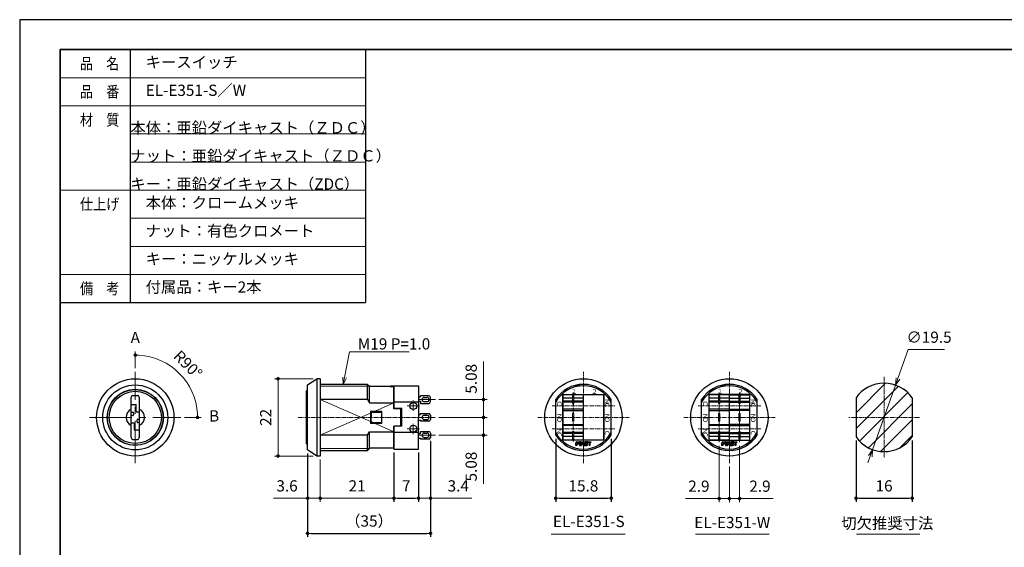
# Model space of a CAD drawing. Units: millimetres. Extents: x 776 to 1199, y 92 to 389.
# Drawn here: x 776 to 1056, y 239 to 389 of the extents above; entities that cross this region are included whole.
import ezdxf
from ezdxf import colors
from ezdxf.entities.mleader import LeaderData, LeaderLine
from ezdxf.math import Vec2, Vec3

# ---------------------------------------------------------------- set-up
doc = ezdxf.new("R2010")
doc.units = ezdxf.units.MM
doc.header["$PDSIZE"] = -3
for name, pattern in [('DASHDOT', [1, 0.5, -0.25, 0, -0.25]), ('DOT', [0.25, 0, -0.25]), ('中心線1', [18, 12, -2, 2, -2]), ('中線', [2, 1, 1]), ('寸法線', [2, 1, 1]), ('文字', [2, 1, 1]), ('細線', [2, 1, 1])]:
    doc.linetypes.add(name, pattern=pattern)
for name, color, linetype, lineweight in [('AM_0', 7, '中線', 30), ('AM_2', 1, '細線', 13), ('AM_5', 3, '寸法線', 13), ('AM_6', 2, '文字', 13), ('AM_7', 4, '中心線1', 13), ('waku', 7, 'Continuous', 35)]:
    doc.layers.add(name, color=color, linetype=linetype, lineweight=lineweight)
for name, color, linetype in [('LEVEL001', 7, 'Continuous'), ('LEVEL002', 7, 'Continuous'), ('LEVEL003', 7, 'Continuous'), ('LEVEL005', 7, 'Continuous'), ('LEVEL006', 7, 'Continuous'), ('LEVEL010', 7, 'Continuous'), ('LEVEL100', 7, 'Continuous')]:
    doc.layers.add(name, color=color, linetype=linetype)
doc.layers.add('size', color=5, linetype='Continuous', lineweight=25, plot=False)
doc.styles.add('GMM001', font='txt.shx', dxfattribs={"bigfont": 'bigfont.shx'})
doc.styles.get("Standard").update_dxf_attribs({"font": 'romans.shx', "width": 0.7, "bigfont": 'extfont.shx'})
doc.dimstyles.new('SYS$0', dxfattribs={"dimtxt": 3.2, "dimasz": 2, "dimexe": 1, "dimexo": 1, "dimgap": 1.5, "dimtad": 1, "dimdsep": 46, "dimtxsty": 'STANDARD', "dimblk": 'DOT', "dimcen": 0, "dimclrd": 256, "dimclre": 256, "dimclrt": 2, "dimadec": 0, "dimazin": 2, "dimtp": 0.1, "dimtm": 0.1, "dimtfac": 0.71, "dimtmove": 0, "dimatfit": 3, "dimldrblk": 'OPEN30', "dimfxl": 1, "dimlwd": -1, "dimlwe": -1, "dimarcsym": 0})
doc.dimstyles.new('SYS$2', dxfattribs={"dimtxt": 3.2, "dimasz": 2, "dimexe": 1, "dimexo": 1, "dimgap": 1.5, "dimtad": 1, "dimdsep": 46, "dimtxsty": 'STANDARD', "dimblk": 'DOT', "dimcen": 0, "dimclrd": 256, "dimclre": 256, "dimclrt": 2, "dimadec": 0, "dimazin": 2, "dimtp": 0.1, "dimtm": 0.1, "dimtfac": 0.71, "dimtmove": 0, "dimatfit": 3, "dimldrblk": 'OPEN30', "dimfxl": 1, "dimlwd": -1, "dimlwe": -1, "dimarcsym": 0})
doc.dimstyles.new('SYS$3', dxfattribs={"dimtxt": 3.2, "dimasz": 2, "dimexe": 1, "dimexo": 1, "dimgap": 1.5, "dimtad": 1, "dimtoh": 1, "dimdsep": 46, "dimtxsty": 'STANDARD', "dimblk": 'OPEN30', "dimcen": 0, "dimclrd": 256, "dimclre": 256, "dimclrt": 2, "dimadec": 0, "dimazin": 2, "dimtp": 0.1, "dimtm": 0.1, "dimtfac": 0.71, "dimtofl": 0, "dimtmove": 0, "dimatfit": 3, "dimldrblk": 'OPEN30', "dimfxl": 1, "dimlwd": -1, "dimlwe": -1, "dimarcsym": 0})

# ---------------------------------------------------------------- blocks, each defined once
blk = doc.blocks.new('_OPEN30')
at = {"color": 0, "linetype": 'ByBlock'}
for p, q in [((-1, 0.27), (0, 0)), ((0, 0), (-1, -0.27)), ((0, 0), (-1, 0))]:
    blk.add_line(p, q, dxfattribs=at)
blk = doc.blocks.new('*D12')
at = {"layer": 'AM_5'}
for p, q in [((1028.73, 295.49), (1025.79, 287.24)), ((1039.08, 295.49), (1028.73, 295.49)), ((1018.59, 266.99), (1025.12, 285.36)), ((1017.92, 265.1), (1017.25, 263.22))]:
    blk.add_line(p, q, dxfattribs=at)
at = {"layer": 'Defpoints', "color": 0}
for p in [(1025.12, 285.36), (1018.59, 266.99)]:
    blk.add_point(p, dxfattribs=at)
at = {"layer": 'AM_5', "xscale": 2, "yscale": 2, "zscale": 2}
for p, rotation in [((1025.12, 285.36), 250.412011766812), ((1018.59, 266.99), 70.41201176681197)]:
    blk.add_blockref('_OPEN30', p, dxfattribs=dict(at, rotation=rotation))
at = {"layer": 'AM_5', "color": 2, "insert": (1034.65, 298.59), "char_height": 3.2, "attachment_point": 5}
blk.add_mtext('∅19.5', dxfattribs=at)
blk = doc.blocks.new('_Dot')
at = {"color": 0, "linetype": 'ByBlock', "lineweight": -2}
blk.add_line((-0.5, 0), (-1, 0), dxfattribs=at)
at = {"color": 0, "linetype": 'ByBlock', "const_width": 0.5}
blk.add_lwpolyline([(-0.25, 0, 1), (0.25, 0, 1)], format="xyb", close=True, dxfattribs=at)
blk = doc.blocks.new('*D14')
at = {"layer": 'AM_5'}
for p, q in [((980.71, 268.11), (980.71, 252.08)), ((977.81, 262.17), (977.81, 252.08)), ((976.81, 253.08), (975.81, 253.08)), ((977.81, 253.08), (980.71, 253.08)), ((981.71, 253.08), (990.3, 253.08))]:
    blk.add_line(p, q, dxfattribs=at)
at = {"layer": 'Defpoints', "color": 0}
for p in [(980.71, 269.11), (977.81, 263.17), (980.71, 253.08)]:
    blk.add_point(p, dxfattribs=at)
at = {"layer": 'AM_5'}
blk.add_blockref('_Dot', (977.81, 253.08), dxfattribs=at)
at = {"layer": 'AM_5', "rotation": 180}
blk.add_blockref('_Dot', (980.71, 253.08), dxfattribs=at)
at = {"layer": 'AM_5', "color": 2, "insert": (986.51, 256.18), "char_height": 3.2, "attachment_point": 5}
blk.add_mtext('2.9', dxfattribs=at)
blk = doc.blocks.new('*D15')
at = {"layer": 'AM_5'}
for p, q in [((974.91, 268.11), (974.91, 252.08)), ((977.81, 262.17), (977.81, 252.08)), ((973.91, 253.08), (965.33, 253.08)), ((977.81, 253.08), (974.91, 253.08)), ((978.81, 253.08), (979.81, 253.08))]:
    blk.add_line(p, q, dxfattribs=at)
at = {"layer": 'Defpoints', "color": 0}
for p in [(974.91, 269.11), (977.81, 263.17), (974.91, 253.08)]:
    blk.add_point(p, dxfattribs=at)
at = {"layer": 'AM_5'}
blk.add_blockref('_Dot', (974.91, 253.08), dxfattribs=at)
at = {"layer": 'AM_5', "rotation": 180}
blk.add_blockref('_Dot', (977.81, 253.08), dxfattribs=at)
at = {"layer": 'AM_5', "color": 2, "insert": (969.12, 256.18), "char_height": 3.2, "attachment_point": 5}
blk.add_mtext('2.9', dxfattribs=at)
blk = doc.blocks.new('*D17')
at = {"layer": 'AM_5'}
for p, q in [((859.31, 287.17), (848.31, 287.17)), ((849.31, 286.17), (849.31, 266.17)), ((859.31, 265.17), (848.31, 265.17))]:
    blk.add_line(p, q, dxfattribs=at)
at = {"layer": 'Defpoints', "color": 0}
for p in [(860.31, 287.17), (849.31, 265.17), (860.31, 265.17)]:
    blk.add_point(p, dxfattribs=at)
at = {"layer": 'AM_5'}
for p, rotation in [((849.31, 287.17), 90), ((849.31, 265.17), 270)]:
    blk.add_blockref('_Dot', p, dxfattribs=dict(at, rotation=rotation))
at = {"layer": 'AM_5', "color": 2, "insert": (846.21, 276.17), "char_height": 3.2, "attachment_point": 5, "rotation": 90}
blk.add_mtext('22', dxfattribs=at)
blk = doc.blocks.new('*D18')
at = {"layer": 'AM_5'}
for p, q in [((857.71, 265.92), (857.71, 252.17)), ((861.31, 264.17), (861.31, 252.17)), ((856.71, 253.17), (848.01, 253.17)), ((861.31, 253.17), (857.71, 253.17)), ((862.31, 253.17), (863.31, 253.17))]:
    blk.add_line(p, q, dxfattribs=at)
at = {"layer": 'Defpoints', "color": 0}
for p in [(857.71, 266.92), (861.31, 265.17), (857.71, 253.17)]:
    blk.add_point(p, dxfattribs=at)
at = {"layer": 'AM_5'}
blk.add_blockref('_Dot', (857.71, 253.17), dxfattribs=at)
at = {"layer": 'AM_5', "rotation": 180}
blk.add_blockref('_Dot', (861.31, 253.17), dxfattribs=at)
at = {"layer": 'AM_5', "color": 2, "insert": (851.86, 256.27), "char_height": 3.2, "attachment_point": 5}
blk.add_mtext('3.6', dxfattribs=at)
blk = doc.blocks.new('*D19')
at = {"layer": 'AM_5'}
for p, q in [((861.31, 264.17), (861.31, 252.17)), ((882.31, 266.17), (882.31, 252.17)), ((881.31, 253.17), (862.31, 253.17))]:
    blk.add_line(p, q, dxfattribs=at)
at = {"layer": 'Defpoints', "color": 0}
for p in [(882.31, 267.17), (861.31, 265.17), (861.31, 253.17)]:
    blk.add_point(p, dxfattribs=at)
at = {"layer": 'AM_5', "rotation": 180}
blk.add_blockref('_Dot', (861.31, 253.17), dxfattribs=at)
at = {"layer": 'AM_5'}
blk.add_blockref('_Dot', (882.31, 253.17), dxfattribs=at)
at = {"layer": 'AM_5', "color": 2, "insert": (871.81, 256.27), "char_height": 3.2, "attachment_point": 5}
blk.add_mtext('21', dxfattribs=at)
blk = doc.blocks.new('*D21')
at = {"layer": 'AM_5'}
for p, q in [((892.71, 269.49), (892.71, 252.17)), ((889.31, 266.17), (889.31, 252.17)), ((888.31, 253.17), (887.31, 253.17)), ((889.31, 253.17), (892.71, 253.17)), ((893.71, 253.17), (904.51, 253.17))]:
    blk.add_line(p, q, dxfattribs=at)
at = {"layer": 'Defpoints', "color": 0}
for p in [(892.71, 270.49), (889.31, 267.17), (889.31, 253.17)]:
    blk.add_point(p, dxfattribs=at)
at = {"layer": 'AM_5'}
blk.add_blockref('_Dot', (889.31, 253.17), dxfattribs=at)
at = {"layer": 'AM_5', "rotation": 180}
blk.add_blockref('_Dot', (892.71, 253.17), dxfattribs=at)
at = {"layer": 'AM_5', "color": 2, "insert": (900.61, 256.27), "char_height": 3.2, "attachment_point": 5}
blk.add_mtext('3.4', dxfattribs=at)
blk = doc.blocks.new('*D22')
at = {"layer": 'AM_5'}
for p, q in [((895.1, 276.17), (908.8, 276.17)), ((907.8, 275.17), (907.8, 272.09)), ((895.1, 271.09), (908.8, 271.09)), ((907.8, 271.09), (907.8, 257.27))]:
    blk.add_line(p, q, dxfattribs=at)
at = {"layer": 'Defpoints', "color": 0}
for p in [(894.1, 276.17), (907.8, 276.17), (894.1, 271.09)]:
    blk.add_point(p, dxfattribs=at)
at = {"layer": 'AM_5'}
for p, rotation in [((907.8, 276.17), 90), ((907.8, 271.09), 270)]:
    blk.add_blockref('_Dot', p, dxfattribs=dict(at, rotation=rotation))
at = {"layer": 'AM_5', "color": 2, "insert": (904.7, 262.18), "char_height": 3.2, "attachment_point": 5, "rotation": 90}
blk.add_mtext('5.08', dxfattribs=at)
blk = doc.blocks.new('*D23')
at = {"layer": 'AM_5'}
for p, q in [((907.8, 281.25), (907.8, 292.08)), ((895.1, 281.25), (908.8, 281.25)), ((907.8, 277.17), (907.8, 280.25)), ((895.1, 276.17), (908.8, 276.17))]:
    blk.add_line(p, q, dxfattribs=at)
at = {"layer": 'Defpoints', "color": 0}
for p in [(894.1, 281.25), (907.8, 281.25), (894.1, 276.17)]:
    blk.add_point(p, dxfattribs=at)
at = {"layer": 'AM_5'}
for p, rotation in [((907.8, 281.25), 90), ((907.8, 276.17), 270)]:
    blk.add_blockref('_Dot', p, dxfattribs=dict(at, rotation=rotation))
at = {"layer": 'AM_5', "color": 2, "insert": (904.7, 287.17), "char_height": 3.2, "attachment_point": 5, "rotation": 90}
blk.add_mtext('5.08', dxfattribs=at)
blk = doc.blocks.new('*D25')
at = {"layer": 'AM_5'}
for p, q in [((808.65, 290.17), (808.65, 294.9)), ((822.65, 276.17), (827.37, 276.17))]:
    blk.add_line(p, q, dxfattribs=at)
blk.add_arc((808.65, 276.17), 17.73, 3.2326, 86.7674, dxfattribs=at)
at = {"layer": 'Defpoints', "color": 0}
for p in [(808.65, 289.17), (824, 285.04), (795.65, 276.17), (821.65, 276.17), (808.65, 263.17)]:
    blk.add_point(p, dxfattribs=at)
at = {"layer": 'AM_5'}
for p, rotation in [((808.65, 293.9), 178.3837021937548), ((826.37, 276.17), 271.6162978062453)]:
    blk.add_blockref('_Dot', p, dxfattribs=dict(at, rotation=rotation))
at = {"layer": 'AM_5', "color": 2, "insert": (823.37, 290.9), "char_height": 3.2, "attachment_point": 5, "rotation": 315}
blk.add_mtext('R90°', dxfattribs=at)

msp = doc.modelspace()

# ---------------------------------------------------------------- hatches: boundary and pattern name
at = {"layer": 'AM_2'}
h = msp.add_hatch(dxfattribs=at)
h.set_pattern_fill('ANSI31', color=256)
h.paths.add_polyline_path([(1021.856, 285.925, 0.2453282), (1013.856, 281.748), (1013.856, 276.175), (1021.856, 276.175)])
h.paths.add_polyline_path([(1029.856, 281.748, 0.2453282), (1021.856, 285.925), (1021.856, 276.175), (1029.856, 276.175)])
h.paths.add_polyline_path([(1029.856, 276.175), (1021.856, 276.175), (1021.856, 266.425, 0.2453282), (1029.856, 270.602)])
h.paths.add_polyline_path([(1021.856, 276.175), (1013.856, 276.175), (1013.856, 270.602, 0.2453282), (1021.856, 266.425)])

# ---------------------------------------------------------------- linework, layer by layer
at = {"layer": 'AM_0'}
for p, q in [((787.243, 380.854), (874.243, 380.854)), ((807.243, 380.854), (807.243, 308.854)), ((874.243, 380.854), (874.243, 308.854)), ((787.243, 308.854), (874.243, 308.854))]:
    msp.add_line(p, q, dxfattribs=at)
at = {"layer": 'AM_2'}
msp.add_line((787.243, 380.854), (787.243, 300.854), dxfattribs=at)
at = {"layer": 'AM_2', "lineweight": 13}
for p, q in [((787.243, 372.854), (874.243, 372.854)), ((787.243, 364.854), (874.243, 364.854)), ((807.243, 356.854), (874.243, 356.854)), ((807.243, 348.854), (874.243, 348.854)), ((787.243, 340.854), (874.243, 340.854)), ((807.243, 332.854), (874.243, 332.854)), ((807.243, 324.854), (874.243, 324.854)), ((787.243, 316.854), (874.243, 316.854))]:
    msp.add_line(p, q, dxfattribs=at)
at = {"layer": 'AM_6'}
for p, q in [((927.108, 242.913), (948.108, 242.913)), ((968.136, 242.913), (989.136, 242.913)), ((1014.013, 242.913), (1032.013, 242.913))]:
    msp.add_line(p, q, dxfattribs=at)
at = {"layer": 'AM_7'}
for p, q in [((808.647, 263.175), (808.647, 289.175)), ((795.647, 276.175), (821.647, 276.175))]:
    msp.add_line(p, q, dxfattribs=at)
at = {"layer": 'AM_7', "lineweight": 20, "ltscale": 0.1}
for p, q in [((936.249, 263.175), (936.249, 289.175)), ((977.812, 263.175), (977.812, 289.175)), ((1021.856, 287.701), (1021.856, 264.649)), ((927.349, 279.425), (945.149, 279.425)), ((986.712, 279.425), (968.912, 279.425)), ((854.99, 276.175), (894.1, 276.175)), ((923.249, 276.175), (949.249, 276.175)), ((964.812, 276.175), (990.812, 276.175)), ((1031.938, 276.175), (1011.773, 276.175)), ((927.349, 272.925), (945.149, 272.925)), ((986.712, 272.925), (968.912, 272.925))]:
    msp.add_line(p, q, dxfattribs=at)
at = {"layer": 'AM_7', "lineweight": 20, "ltscale": 0.05}
for p, q in [((974.912, 283.244), (974.912, 269.106)), ((980.712, 283.244), (980.712, 269.106))]:
    msp.add_line(p, q, dxfattribs=at)
at = {"layer": 'AM_7', "lineweight": 20, "ltscale": 0.02}
for p, q in [((887.807, 280.941), (887.807, 277.909)), ((894.1, 281.255), (889.307, 281.255)), ((889.576, 279.425), (886.037, 279.425)), ((889.576, 272.925), (886.037, 272.925)), ((887.807, 271.409), (887.807, 274.441)), ((894.1, 271.095), (889.307, 271.095))]:
    msp.add_line(p, q, dxfattribs=at)
at = {"layer": 'LEVEL001', "color": 7, "linetype": 'Continuous', "lineweight": 30}
for p, q in [((857.307, 283.6), (857.707, 284)), ((857.307, 283.6), (857.307, 268.75)), ((807.497, 270.425), (807.497, 281.925)), ((807.997, 282.425), (809.297, 282.425)), ((809.797, 281.925), (809.797, 270.425)), ((889.307, 282.055), (889.907, 282.055)), ((889.307, 280.755), (889.907, 280.755)), ((889.907, 282.055), (889.907, 282.355)), ((892.207, 282.355), (889.907, 282.355)), ((889.907, 280.755), (889.907, 280.155)), ((890.907, 281.855), (891.707, 281.855)), ((890.907, 280.655), (891.707, 280.655)), ((892.707, 280.655), (892.707, 281.855)), ((936.249, 282.625), (930.449, 282.625)), ((930.449, 269.725), (930.449, 282.625)), ((933.149, 281.625), (930.449, 281.625)), ((933.149, 280.775), (930.449, 280.775)), ((933.149, 280.475), (930.449, 280.475)), ((936.249, 281.625), (933.549, 281.625)), ((936.249, 280.775), (933.549, 280.775)), ((936.249, 280.475), (933.549, 280.475)), ((936.249, 269.725), (936.249, 282.625)), ((942.049, 282.625), (936.249, 282.625)), ((936.249, 269.725), (936.249, 282.625)), ((942.049, 269.725), (942.049, 282.625)), ((977.812, 282.625), (972.012, 282.625)), ((972.012, 269.725), (972.012, 282.625)), ((974.712, 281.625), (972.012, 281.625)), ((974.712, 280.775), (972.012, 280.775)), ((974.712, 280.475), (972.012, 280.475)), ((977.812, 281.625), (975.112, 281.625)), ((977.812, 280.775), (975.112, 280.775)), ((977.812, 280.475), (975.112, 280.475)), ((977.812, 269.725), (977.812, 282.625)), ((977.812, 282.625), (983.612, 282.625)), ((977.812, 269.725), (977.812, 282.625)), ((977.812, 281.625), (980.512, 281.625)), ((977.812, 280.775), (980.512, 280.775)), ((977.812, 280.475), (980.512, 280.475)), ((980.912, 281.625), (983.612, 281.625)), ((980.912, 280.775), (983.612, 280.775)), ((980.912, 280.475), (983.612, 280.475)), ((983.612, 269.725), (983.612, 282.625)), ((1013.856, 281.748), (1013.856, 270.602)), ((1029.856, 281.748), (1029.856, 270.602)), ((807.497, 279.825), (808.897, 279.825)), ((807.497, 277.675), (807.947, 277.675)), ((808.897, 277.925), (808.897, 279.825)), ((809.097, 277.725), (809.797, 277.725)), ((889.907, 280.155), (892.207, 280.155)), ((936.249, 278.475), (930.449, 278.475)), ((930.449, 278.175), (936.249, 278.175)), ((977.812, 278.475), (972.012, 278.475)), ((972.012, 278.175), (977.812, 278.175)), ((977.812, 278.475), (983.612, 278.475)), ((983.612, 278.175), (977.812, 278.175)), ((807.947, 276.675), (807.497, 276.675)), ((808.147, 277.475), (808.147, 276.875)), ((809.147, 274.875), (809.147, 275.475)), ((809.347, 275.675), (809.797, 275.675)), ((889.307, 276.975), (889.907, 276.975)), ((889.307, 275.375), (889.907, 275.375)), ((889.907, 276.975), (889.907, 277.275)), ((889.907, 277.275), (892.207, 277.275)), ((889.907, 275.375), (889.907, 275.075)), ((892.207, 275.075), (889.907, 275.075)), ((890.907, 276.775), (891.707, 276.775)), ((890.907, 275.575), (891.707, 275.575)), ((892.707, 276.775), (892.707, 275.575)), ((807.497, 274.625), (808.197, 274.625)), ((808.397, 272.525), (808.397, 274.425)), ((809.797, 272.525), (808.397, 272.525)), ((809.797, 274.675), (809.347, 274.675)), ((889.907, 272.195), (892.207, 272.195)), ((889.907, 271.595), (889.907, 272.195)), ((930.449, 274.175), (936.249, 274.175)), ((936.249, 273.875), (930.449, 273.875)), ((972.012, 274.175), (977.812, 274.175)), ((977.812, 273.875), (972.012, 273.875)), ((983.612, 274.175), (977.812, 274.175)), ((977.812, 273.875), (983.612, 273.875)), ((807.997, 269.925), (809.297, 269.925)), ((889.307, 271.595), (889.907, 271.595)), ((889.307, 270.295), (889.907, 270.295)), ((889.907, 270.295), (889.907, 269.995)), ((892.207, 269.995), (889.907, 269.995)), ((890.907, 271.695), (891.707, 271.695)), ((890.907, 270.495), (891.707, 270.495)), ((892.707, 271.695), (892.707, 270.495)), ((933.149, 271.875), (930.449, 271.875)), ((933.149, 271.575), (930.449, 271.575)), ((933.149, 270.725), (930.449, 270.725)), ((936.249, 269.725), (930.449, 269.725)), ((936.249, 271.875), (933.549, 271.875)), ((936.249, 271.575), (933.549, 271.575)), ((936.249, 270.725), (933.549, 270.725)), ((942.049, 269.725), (936.249, 269.725)), ((974.712, 271.875), (972.012, 271.875)), ((974.712, 271.575), (972.012, 271.575)), ((974.712, 270.725), (972.012, 270.725)), ((977.812, 269.725), (972.012, 269.725)), ((977.812, 271.875), (975.112, 271.875)), ((977.812, 271.575), (975.112, 271.575)), ((977.812, 270.725), (975.112, 270.725)), ((977.812, 271.875), (980.512, 271.875)), ((977.812, 271.575), (980.512, 271.575)), ((977.812, 270.725), (980.512, 270.725)), ((977.812, 269.725), (983.612, 269.725)), ((980.912, 271.875), (983.612, 271.875)), ((980.912, 271.575), (983.612, 271.575)), ((980.912, 270.725), (983.612, 270.725)), ((857.707, 268.35), (857.307, 268.75))]:
    msp.add_line(p, q, dxfattribs=at)
at = {"layer": 'LEVEL001', "color": 7, "linetype": 'DOT', "lineweight": 30}
for p, q in [((933.549, 281.855), (933.149, 281.855)), ((933.549, 280.655), (933.149, 280.655)), ((933.549, 276.775), (933.149, 276.775)), ((933.549, 275.575), (933.149, 275.575)), ((933.549, 271.695), (933.149, 271.695)), ((933.549, 270.495), (933.149, 270.495))]:
    msp.add_line(p, q, dxfattribs=at)
at = {"layer": 'LEVEL001', "color": 3, "linetype": 'DOT', "lineweight": 20}
for p, q in [((975.112, 281.855), (974.712, 281.855)), ((975.112, 280.655), (974.712, 280.655)), ((980.512, 281.855), (980.912, 281.855)), ((980.512, 280.655), (980.912, 280.655)), ((975.112, 276.775), (974.712, 276.775)), ((975.112, 275.575), (974.712, 275.575)), ((980.512, 276.775), (980.912, 276.775)), ((980.512, 275.575), (980.912, 275.575)), ((975.112, 271.695), (974.712, 271.695)), ((975.112, 270.495), (974.712, 270.495)), ((980.512, 271.695), (980.912, 271.695)), ((980.512, 270.495), (980.912, 270.495))]:
    msp.add_line(p, q, dxfattribs=at)
at = {"layer": 'LEVEL001', "color": 7, "linetype": 'Continuous', "lineweight": 30}
for radius in [7.925, 7.425]:
    msp.add_circle((808.647, 276.175), radius, dxfattribs=at)
for centre, radius, start, end in [((1021.856, 276.175), 9.75, 34.86384, 145.13616), ((807.997, 281.925), 0.5, 90, 180), ((809.297, 281.925), 0.5, 0, 90), ((890.907, 281.255), 0.6, 90, 180), ((890.907, 281.255), 0.6, 180, 270), ((891.707, 281.255), 0.6, 0, 90), ((891.707, 281.255), 0.6, 270, 0), ((892.207, 281.855), 0.5, 0, 90), ((892.207, 280.655), 0.5, 270, 0), ((808.647, 276.175), 2.598, 116.27214, 243.72786), ((807.947, 277.475), 0.2, 0, 90), ((809.097, 277.925), 0.2, 180, 270), ((808.647, 276.175), 2.598, 296.27214, 63.72786), ((807.947, 276.875), 0.2, 270, 0), ((809.347, 275.475), 0.2, 90, 180), ((809.347, 274.875), 0.2, 180, 270), ((890.907, 276.175), 0.6, 90, 180), ((890.907, 276.175), 0.6, 180, 270), ((891.707, 276.175), 0.6, 0, 90), ((891.707, 276.175), 0.6, 270, 0), ((892.207, 276.775), 0.5, 0, 90), ((892.207, 275.575), 0.5, 270, 0), ((808.197, 274.425), 0.2, 0, 90), ((892.207, 271.695), 0.5, 0, 90), ((807.997, 270.425), 0.5, 180, 270), ((809.297, 270.425), 0.5, 270, 0), ((890.907, 271.095), 0.6, 90, 180), ((890.907, 271.095), 0.6, 180, 270), ((891.707, 271.095), 0.6, 0, 90), ((891.707, 271.095), 0.6, 270, 0), ((892.207, 270.495), 0.5, 270, 0), ((1021.856, 276.175), 9.75, 214.86384, 325.13616)]:
    msp.add_arc(centre, radius, start, end, dxfattribs=at)
at = {"layer": 'LEVEL002', "color": 7, "linetype": 'Continuous', "lineweight": 30}
for p, q in [((857.707, 285.425), (860.307, 287.175)), ((861.307, 287.175), (860.307, 287.175)), ((860.307, 287.175), (860.307, 265.175)), ((861.307, 287.175), (861.307, 265.175)), ((857.707, 266.925), (857.707, 285.425)), ((874.807, 285.575), (861.307, 285.575)), ((874.807, 285.575), (875.307, 285.075)), ((874.807, 281.269), (874.807, 285.575)), ((875.307, 280.274), (875.307, 285.075)), ((881.107, 284.975), (875.307, 284.975)), ((881.107, 284.853), (881.107, 284.975)), ((882.307, 284.853), (881.107, 284.853)), ((882.307, 278.65), (882.307, 284.953)), ((874.807, 281.269), (861.307, 281.269)), ((874.807, 281.269), (875.307, 280.274)), ((928.349, 271.081), (928.349, 281.269)), ((944.149, 271.081), (944.149, 281.269)), ((969.912, 271.081), (969.912, 281.269)), ((985.712, 271.081), (985.712, 281.269)), ((875.307, 280.274), (882.307, 280.274)), ((875.657, 277.925), (878.857, 277.925)), ((875.657, 277.925), (875.657, 274.425)), ((878.857, 274.425), (878.857, 277.925)), ((884.007, 278.65), (882.307, 278.65)), ((884.307, 274), (884.307, 278.35)), ((874.807, 271.081), (875.307, 272.076)), ((875.307, 272.076), (882.307, 272.076)), ((875.307, 267.275), (875.307, 272.076)), ((878.857, 274.425), (875.657, 274.425)), ((882.307, 267.275), (882.307, 273.7)), ((884.007, 273.7), (882.307, 273.7)), ((874.807, 271.081), (861.307, 271.081)), ((874.807, 266.775), (874.807, 271.081)), ((984.512, 269.528), (984.512, 269.582)), ((860.307, 265.175), (857.707, 266.925)), ((861.307, 266.775), (874.807, 266.775)), ((874.807, 266.775), (875.307, 267.275)), ((882.307, 267.375), (875.307, 267.375)), ((861.307, 265.175), (860.307, 265.175))]:
    msp.add_line(p, q, dxfattribs=at)
at = {"layer": 'LEVEL002', "color": 3, "linetype": 'Continuous', "lineweight": 20}
for p, q in [((875.307, 285.075), (861.307, 285.075)), ((875.657, 274.987), (861.307, 281.269)), ((882.307, 280.274), (876.941, 277.925)), ((875.657, 277.363), (861.307, 271.081)), ((882.307, 272.076), (876.941, 274.425)), ((875.307, 267.275), (861.307, 267.275))]:
    msp.add_line(p, q, dxfattribs=at)
at = {"layer": 'LEVEL002', "color": 6, "linetype": 'Continuous', "lineweight": 0}
msp.add_line((801.234, 278.375), (801.153, 278.375), dxfattribs=at)
at = {"layer": 'LEVEL002', "color": 7, "linetype": 'Continuous', "lineweight": 30}
for centre, radius in [((808.647, 276.175), 11), ((936.249, 276.175), 11), ((977.812, 276.175), 11), ((808.647, 276.175), 9.25), ((808.647, 276.175), 8)]:
    msp.add_circle(centre, radius, dxfattribs=at)
for centre, radius, start, end in [((936.249, 276.175), 9.4, 32.81492, 147.18508), ((936.249, 280.575), 5, 90, 123.62008), ((977.812, 276.175), 9.4, 32.81492, 147.18508), ((977.812, 280.575), 5, 90, 123.62008), ((884.007, 278.35), 0.3, 0, 90), ((884.007, 274), 0.3, 270, 0), ((936.249, 276.175), 9.4, 212.81492, 327.18508), ((977.812, 276.175), 9.4, 212.81492, 327.18508)]:
    msp.add_arc(centre, radius, start, end, dxfattribs=at)
at = {"layer": 'LEVEL003', "color": 7, "linetype": 'Continuous', "lineweight": 30}
for p, q in [((881.707, 285.175), (889.307, 285.175)), ((882.307, 285.175), (882.307, 278.686)), ((889.307, 285.175), (889.307, 276.175)), ((889.307, 280.487), (882.307, 280.487)), ((928.349, 271.863), (928.349, 280.487)), ((930.399, 269.675), (930.399, 282.675)), ((930.399, 282.675), (942.099, 282.675)), ((942.099, 282.675), (942.099, 269.675)), ((944.149, 271.863), (944.149, 280.487)), ((969.912, 271.863), (969.912, 280.487)), ((971.962, 282.675), (971.962, 269.675)), ((983.662, 282.675), (971.962, 282.675)), ((983.662, 269.675), (983.662, 282.675)), ((985.712, 271.863), (985.712, 280.487)), ((876.307, 277.675), (878.857, 277.675)), ((878.807, 274.675), (878.807, 277.675)), ((884.507, 278.675), (882.307, 278.686)), ((882.807, 278.685), (882.807, 278.675)), ((884.307, 277.675), (884.507, 277.675)), ((884.307, 277.675), (884.507, 277.675)), ((884.507, 273.675), (884.507, 278.675)), ((942.099, 278.675), (942.049, 278.675)), ((971.962, 278.675), (972.012, 278.675)), ((875.807, 277.175), (875.807, 276.175)), ((875.807, 275.175), (875.807, 276.175)), ((889.307, 267.175), (889.307, 276.175)), ((876.307, 274.675), (878.857, 274.675)), ((884.507, 273.675), (882.307, 273.664)), ((882.307, 273.664), (882.307, 267.175)), ((882.807, 273.665), (882.807, 273.675)), ((884.307, 274.675), (884.507, 274.675)), ((884.307, 274.675), (884.507, 274.675)), ((942.099, 273.675), (942.049, 273.675)), ((971.962, 273.675), (972.012, 273.675)), ((889.307, 271.863), (882.307, 271.863)), ((942.099, 269.675), (930.399, 269.675)), ((934.343, 269.174), (935.006, 269.174)), ((935.006, 269.174), (935.006, 269.022)), ((935.146, 269.176), (935.146, 268.176)), ((935.371, 269.176), (935.146, 269.176)), ((935.371, 268.176), (935.371, 269.176)), ((935.509, 269.176), (936.133, 269.176)), ((935.509, 268.176), (935.509, 269.176)), ((937.462, 269.176), (936.783, 269.176)), ((937.462, 269.176), (937.462, 269.024)), ((937.53, 269.176), (937.53, 269.024)), ((937.53, 269.176), (938.38, 269.176)), ((938.38, 269.176), (938.38, 269.024)), ((971.962, 269.675), (983.662, 269.675)), ((975.906, 269.174), (976.569, 269.174)), ((976.569, 269.174), (976.569, 269.022)), ((976.71, 269.176), (976.71, 268.176)), ((976.935, 269.176), (976.71, 269.176)), ((976.935, 268.176), (976.935, 269.176)), ((977.072, 269.176), (977.697, 269.176)), ((977.072, 268.176), (977.072, 269.176)), ((979.025, 269.176), (978.346, 269.176)), ((979.025, 269.176), (979.025, 269.024)), ((979.093, 269.176), (979.093, 269.024)), ((979.093, 269.176), (979.944, 269.176)), ((979.944, 269.176), (979.944, 269.024)), ((882.307, 267.175), (889.307, 267.175)), ((934.118, 268.174), (934.118, 268.949)), ((934.343, 268.174), (934.118, 268.174)), ((934.343, 268.91), (934.343, 268.75)), ((934.343, 268.75), (935.006, 268.75)), ((934.343, 268.598), (934.343, 268.174)), ((935.006, 268.598), (934.343, 268.598)), ((934.455, 269.022), (935.006, 269.022)), ((935.006, 268.75), (935.006, 268.598)), ((935.146, 268.176), (935.371, 268.176)), ((935.509, 268.176), (935.734, 268.176)), ((935.734, 269.024), (936.038, 269.024)), ((935.734, 268.752), (935.734, 269.024)), ((935.734, 268.752), (936.038, 268.752)), ((935.734, 268.176), (935.734, 268.6)), ((935.734, 268.6), (935.899, 268.6)), ((936.231, 268.176), (935.899, 268.6)), ((936.161, 268.604), (936.498, 268.176)), ((936.231, 268.176), (936.498, 268.176)), ((936.498, 268.328), (937.113, 268.328)), ((936.498, 268.176), (936.498, 268.328)), ((936.498, 268.176), (937.189, 268.176)), ((936.783, 268.6), (937.114, 268.6)), ((936.859, 269.024), (937.462, 269.024)), ((937.186, 268.752), (936.859, 268.752)), ((937.53, 269.024), (937.84, 269.024)), ((937.84, 269.024), (937.84, 268.176)), ((938.065, 268.176), (937.84, 268.176)), ((938.065, 269.024), (938.065, 268.176)), ((938.38, 269.024), (938.065, 269.024)), ((975.681, 268.174), (975.681, 268.949)), ((975.906, 268.174), (975.681, 268.174)), ((975.906, 268.91), (975.906, 268.75)), ((975.906, 268.75), (976.569, 268.75)), ((975.906, 268.598), (975.906, 268.174)), ((976.569, 268.598), (975.906, 268.598)), ((976.019, 269.022), (976.569, 269.022)), ((976.569, 268.75), (976.569, 268.598)), ((976.71, 268.176), (976.935, 268.176)), ((977.072, 268.176), (977.297, 268.176)), ((977.297, 269.024), (977.602, 269.024)), ((977.297, 268.752), (977.297, 269.024)), ((977.297, 268.752), (977.602, 268.752)), ((977.297, 268.176), (977.297, 268.6)), ((977.297, 268.6), (977.462, 268.6)), ((977.795, 268.176), (977.462, 268.6)), ((977.725, 268.604), (978.061, 268.176)), ((977.795, 268.176), (978.061, 268.176)), ((978.061, 268.328), (978.676, 268.328)), ((978.061, 268.176), (978.061, 268.328)), ((978.061, 268.176), (978.752, 268.176)), ((978.346, 268.6), (978.677, 268.6)), ((978.423, 269.024), (979.025, 269.024)), ((978.75, 268.752), (978.423, 268.752)), ((979.093, 269.024), (979.403, 269.024)), ((979.403, 269.024), (979.403, 268.176)), ((979.628, 268.176), (979.403, 268.176)), ((979.628, 269.024), (979.628, 268.176)), ((979.944, 269.024), (979.628, 269.024))]:
    msp.add_line(p, q, dxfattribs=at)
at = {"layer": 'LEVEL003', "color": 3, "linetype": 'DASHDOT', "lineweight": 20}
msp.add_line((945.349, 276.175), (942.049, 276.175), dxfattribs=at)
at = {"layer": 'LEVEL003', "color": 7, "linetype": 'Continuous', "lineweight": 30}
for centre in [(887.807, 279.425), (887.807, 272.925)]:
    msp.add_circle(centre, 1, dxfattribs=at)
for centre, radius, start, end in [((881.707, 284.675), 0.5, 90, 159.16421), ((936.249, 276.175), 9, 28.62455, 151.37545), ((977.812, 276.175), 9, 28.62455, 151.37545), ((876.307, 277.175), 0.5, 90, 180), ((876.307, 275.175), 0.5, 180, 270), ((936.249, 276.175), 9, 208.62455, 331.37545), ((934.343, 268.949), 0.225, 90, 180), ((936.108, 268.888), 0.289, 280.71946, 84.89308), ((936.786, 268.888), 0.288, 90.61611, 269.38389), ((977.812, 276.175), 9, 208.62455, 331.37545), ((975.906, 268.949), 0.225, 90, 180), ((977.671, 268.888), 0.289, 280.71946, 84.89308), ((978.349, 268.888), 0.288, 90.61611, 269.38389), ((934.455, 268.91), 0.113, 90, 180), ((936.036, 268.888), 0.136, 271.09655, 88.90345), ((936.859, 268.888), 0.136, 90, 270), ((937.113, 268.464), 0.136, 270, 89.61017), ((937.186, 268.464), 0.288, 270.55477, 90), ((976.019, 268.91), 0.113, 90, 180), ((977.599, 268.888), 0.136, 271.09655, 88.90345), ((978.423, 268.888), 0.136, 90, 270), ((978.676, 268.464), 0.136, 270, 89.61017), ((978.75, 268.464), 0.288, 270.55477, 90)]:
    msp.add_arc(centre, radius, start, end, dxfattribs=at)
at = {"layer": 'LEVEL005', "color": 7, "linetype": 'Continuous', "lineweight": 30}
for p, q in [((929.008, 276.175), (930.048, 276.175)), ((970.572, 276.175), (971.612, 276.175))]:
    msp.add_line(p, q, dxfattribs=at)
at = {"layer": 'LEVEL006', "color": 3, "linetype": 'DASHDOT', "lineweight": 20}
for p, q in [((972.012, 279.425), (970.93, 279.425)), ((942.049, 276.175), (943.665, 276.175)), ((972.012, 276.175), (970.396, 276.175)), ((972.012, 272.925), (970.93, 272.925))]:
    msp.add_line(p, q, dxfattribs=at)
at = {"layer": 'LEVEL010', "color": 10, "linetype": 'Continuous', "lineweight": 0}
for points in [[(933.549, 280.155), (933.549, 282.355), (933.149, 282.355), (933.149, 280.155)], [(975.112, 280.155), (975.112, 282.355), (974.712, 282.355), (974.712, 280.155)], [(980.512, 280.155), (980.512, 282.355), (980.912, 282.355), (980.912, 280.155)], [(933.549, 275.075), (933.549, 277.275), (933.149, 277.275), (933.149, 275.075)], [(975.112, 275.075), (975.112, 277.275), (974.712, 277.275), (974.712, 275.075)], [(980.512, 275.075), (980.512, 277.275), (980.912, 277.275), (980.912, 275.075)], [(933.149, 269.995), (933.549, 269.995), (933.549, 272.195), (933.149, 272.195)], [(974.712, 269.995), (975.112, 269.995), (975.112, 272.195), (974.712, 272.195)], [(980.912, 269.995), (980.512, 269.995), (980.512, 272.195), (980.912, 272.195)]]:
    msp.add_lwpolyline(points, close=True, dxfattribs=at)
at = {"layer": 'LEVEL100', "color": 7, "linetype": 'DASHDOT', "lineweight": 30}
msp.add_line((933.349, 283.244), (933.349, 269.106), dxfattribs=at)
at = {"layer": 'size'}
for p, q in [((1195.743, 389.354), (775.743, 389.354)), ((775.743, 389.354), (775.743, 92.354))]:
    msp.add_line(p, q, dxfattribs=at)
at = {"layer": 'waku'}
for p, q in [((787.243, 380.854), (787.243, 100.854)), ((1184.243, 380.854), (787.243, 380.854))]:
    msp.add_line(p, q, dxfattribs=at)

# ---------------------------------------------------------------- texts
at = {"layer": 'AM_6', "width": 0.85537}
for s, p in [('品\u3000名', (792.9, 375.254)), ('品\u3000番', (792.9, 367.254)), ('材\u3000質', (792.9, 359.254)), ('仕上げ', (792.9, 335.254)), ('備\u3000考', (792.9, 311.254))]:
    msp.add_text(s, height=3.2, dxfattribs=at).set_placement(p)
at = {"layer": 'AM_6', "linetype": 'Continuous', "char_height": 3.2, "width": 67, "attachment_point": 4}
for s, insert in [('\u3000キースイッチ', (807.243, 376.854)), ('\u3000EL-E351-S／W', (807.243, 368.854)), ('\u3000本体：亜鉛ダイキャスト（ＺＤＣ）', (807.243, 360.854)), ('\u3000ナット：亜鉛ダイキャスト（ＺＤＣ）', (807.243, 352.854)), ('\u3000キー：亜鉛ダイキャスト（ZDC）', (807.243, 344.854)), ('\u3000本体：クロームメッキ', (807.243, 336.854)), ('\u3000ナット：有色クロメート', (807.243, 328.854)), ('\u3000キー：ニッケルメッキ', (807.243, 320.854)), ('\u3000付属品：キー2本', (807.243, 312.854))]:
    msp.add_mtext(s, dxfattribs=dict(at, insert=insert))
at = {"layer": 'AM_6', "char_height": 3.2, "attachment_point": 5}
for s, insert, width in [('A', (808.647, 298.493), 5.26901), ('B', (831.102, 276.175), 3.96191), ('EL-E351-S', (937.776, 246.153), 31.98621), ('EL-E351-W', (978.631, 245.845), 32.95571), ('切欠推奨寸法', (1022.777, 245.612), 16.96136)]:
    msp.add_mtext(s, dxfattribs=dict(at, insert=insert, width=width))
at = {"layer": 'LEVEL005', "color": 7, "lineweight": 30, "char_height": 1.4, "attachment_point": 7, "line_spacing_factor": 0.8, "style": 'GMM001'}
for s, insert in [('\\T1.000000;１', (932.633, 282.853)), ('\\T1.000000;２', (938.433, 282.853)), ('\\T1.000000;１', (974.196, 282.853)), ('\\T1.000000;２', (979.996, 282.853))]:
    msp.add_mtext(s, dxfattribs=dict(at, insert=insert))
at = {"layer": 'LEVEL005', "color": 7, "lineweight": 30, "char_height": 1.3, "attachment_point": 7, "rotation": 270, "line_spacing_factor": 0.8, "style": 'GMM001'}
for s, insert in [('\\T1.000000;Ｃ', (928.741, 281.046)), ('\\T1.000000;Ｎ', (942.353, 281.591)), ('\\T1.000000;Ｃ', (970.305, 281.046)), ('\\T1.000000;Ｎ', (983.916, 281.591)), ('\\T1.000000;Ｃ', (942.341, 280.546)), ('\\T1.000000;Ｃ', (983.905, 280.546)), ('\\T1.000000;Ｏ', (928.753, 276.391)), ('\\T1.000000;Ｎ', (928.753, 277.391)), ('\\T1.000000;Ｏ', (942.353, 276.391)), ('\\T1.000000;Ｎ', (942.353, 277.391)), ('\\T1.000000;Ｏ', (970.316, 276.391)), ('\\T1.000000;Ｎ', (970.316, 277.391)), ('\\T1.000000;Ｏ', (983.916, 276.391)), ('\\T1.000000;Ｎ', (983.916, 277.391)), ('\\T1.000000;Ｎ', (928.753, 273.22)), ('\\T1.000000;Ｃ', (942.341, 272.646)), ('\\T1.000000;Ｎ', (970.316, 273.22)), ('\\T1.000000;Ｃ', (983.905, 272.646)), ('\\T1.000000;Ｃ', (928.741, 272.175)), ('\\T1.000000;Ｃ', (970.305, 272.175))]:
    msp.add_mtext(s, dxfattribs=dict(at, insert=insert))

# ---------------------------------------------------------------- dimensions: what is measured, and where the dimension line sits
at = {"layer": 'AM_5'}
dim = msp.add_diameter_dim_2p(p1=(1018.587, 266.989), p2=(1025.124, 285.361), dimstyle='SYS$3', override={"dimtofl": 1}, dxfattribs=at)
dim.commit()
dim.dimension.update_dxf_attribs({"geometry": '*D12', "text_midpoint": (1034.654, 295.486), "dimtype": 163})
dim = msp.add_angular_dim_2l(base=(823.999, 285.038), line1=((795.647, 276.175), (821.647, 276.175)), line2=((808.647, 263.175), (808.647, 289.175)), text='R<>', dimstyle='SYS$2', override={"dimasz": 1}, dxfattribs=at)
dim.commit()
dim.dimension.update_dxf_attribs({"geometry": '*D25', "text_midpoint": (823.374, 290.902)})
for base, p1, p2, picture, middle in [((907.805, 281.255), (894.1, 276.175), (894.1, 281.255), '*D23', (904.705, 287.168)), ((849.307, 265.175), (860.307, 287.175), (860.307, 265.175), '*D17', (846.207, 276.175))]:
    dim = msp.add_linear_dim(base=base, p1=p1, p2=p2, angle=90, dimstyle='SYS$0', override={"dimasz": 1}, dxfattribs=at)
    dim.commit()
    dim.dimension.update_dxf_attribs({"geometry": picture, "text_midpoint": middle})
dim = msp.add_linear_dim(base=(907.805, 276.175), p1=(894.1, 271.095), p2=(894.1, 276.175), angle=90, dimstyle='SYS$0', override={"dimasz": 1}, dxfattribs=at)
dim.commit()
dim.dimension.update_dxf_attribs({"geometry": '*D22', "text_midpoint": (907.805, 262.182), "dimtype": 160})
msp.add_linear_dim(base=(892.707, 243.175), p1=(857.707, 266.925), p2=(892.707, 270.295), text='（<>）', dimstyle='SYS$0', override={"dimasz": 1}, dxfattribs=at).render()
dim = msp.add_linear_dim(base=(889.307, 253.175), p1=(892.707, 270.495), p2=(889.307, 267.175), dimstyle='SYS$0', override={"dimasz": 1}, dxfattribs=at)
dim.commit()
dim.dimension.update_dxf_attribs({"geometry": '*D21', "text_midpoint": (900.607, 253.175), "dimtype": 160})
for base, p1, p2 in [((944.149, 253.175), (928.349, 271.081), (944.149, 271.081)), ((1029.856, 253.175), (1013.856, 270.602), (1029.856, 270.602)), ((889.307, 253.175), (882.307, 267.175), (889.307, 267.175))]:
    msp.add_linear_dim(base=base, p1=p1, p2=p2, dimstyle='SYS$0', override={"dimasz": 1}, dxfattribs=at).render()
for base, p1, p2, picture, middle in [((857.707, 253.175), (861.307, 265.175), (857.707, 266.925), '*D18', (851.86, 256.275)), ((861.307, 253.175), (882.307, 267.175), (861.307, 265.175), '*D19', (871.807, 256.275)), ((974.912, 253.075), (977.812, 263.175), (974.912, 269.106), '*D15', (969.119, 256.175)), ((980.712, 253.075), (977.812, 263.175), (980.712, 269.106), '*D14', (986.506, 256.175))]:
    dim = msp.add_linear_dim(base=base, p1=p1, p2=p2, dimstyle='SYS$0', override={"dimasz": 1}, dxfattribs=at)
    dim.commit()
    dim.dimension.update_dxf_attribs({"geometry": picture, "text_midpoint": middle})

# ---------------------------------------------------------------- leaders
at = {"layer": 'AM_6'}
ml = msp.add_multileader_mtext('Standard', dxfattribs=at)
ml.set_content('M19 P=1.0', color=2, style='STANDARD')
ml.set_leader_properties(color=3, linetype='ByLayer', lineweight=-1)
ml.set_arrow_properties(name='OPEN30')
ml.build(insert=Vec2(0, 0))
ml.multileader.update_dxf_attribs({"text_left_attachment_type": 5, "text_right_attachment_type": 5, "dogleg_length": 0.36, "arrow_head_size": 2})
ctx = ml.context
ctx.base_point, ctx.char_height, ctx.arrow_head_size, ctx.plane_origin = Vec3(870.021, 294.856), 3.2, 2, Vec3(867.848, 285.575)
ctx.left_attachment, ctx.right_attachment = 5, 5
notes = []
notes.append((ctx, [(0, (1, 1, 0), (869.661, 294.856), (1, 0), 0.36, [(0, [(867.848, 285.575)], 0, [])])]))
ctx.mtext.insert, ctx.mtext.flow_direction = Vec3(872.021, 298.696), 5
for ctx, leaders in notes:
    for number, flags, end, landing, length, lines in leaders:
        leader = LeaderData()
        leader.index, (leader.has_last_leader_line, leader.has_dogleg_vector, leader.attachment_direction) = number, flags
        leader.last_leader_point, leader.dogleg_vector, leader.dogleg_length = Vec3(end), Vec3(landing), length
        for number, points, colour, breaks in lines:
            line = LeaderLine()
            line.index, line.vertices, line.color, line.breaks = number, Vec3.list(points), colors.encode_raw_color(colour), breaks
            leader.lines.append(line)
        ctx.leaders.append(leader)

doc.saveas('drawing.dxf')
